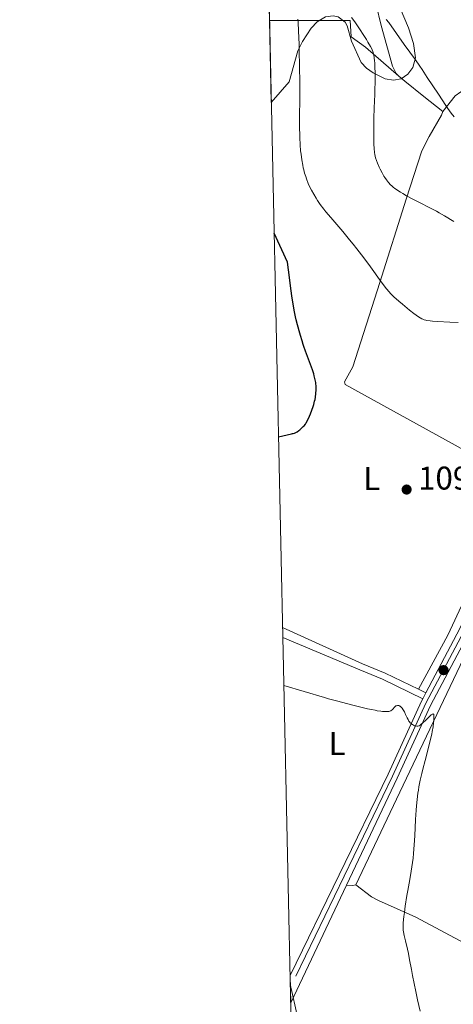
# Model space of a CAD drawing. Units: metres. Extents: x 647835 to 654736, y 4753159 to 4757935.
# Drawn here: x 647835 to 647967, y 4753954 to 4754254 of the extents above; entities that cross this region are included whole.
import ezdxf
from ezdxf.enums import TextEntityAlignment as Align

# ---------------------------------------------------------------- set-up
doc = ezdxf.new("R2010")
doc.units = ezdxf.units.M
doc.header["$MEASUREMENT"] = 0
doc.linetypes.add('DGN Style 3', pattern=[118.55774, 84.6841, -33.87364])
doc.linetypes.add('DGN Style 4', pattern=[135.5792441, 67.74728, -33.87364, 0.0846841, -33.87364])
for name, color, linetype, lineweight in [('Elementos auxiliares', 7, 'Continuous', 0), ('Entidades rústicas y varios', 7, 'Continuous', 0), ('Relieve y altimetría', 7, 'Continuous', 0), ('Textos de rotulación', 7, 'Continuous', 0), ('Viales y ferrocarril', 7, 'Continuous', 0)]:
    doc.layers.add(name, color=color, linetype=linetype, lineweight=lineweight)
doc.styles.add('Style-arial', font='arial.shx', dxfattribs={"bigfont": 'arialbig.shx'})
doc.styles.add('Style-arialn', font='arialn.shx', dxfattribs={"bigfont": 'arialnbig.shx'})

# ---------------------------------------------------------------- blocks, each defined once
blk = doc.blocks.new('5PATER')
at = {"layer": 'Relieve y altimetría', "linetype": 'Continuous', "lineweight": 0}
h = blk.add_hatch(color=250, dxfattribs=at)
edge = h.paths.add_edge_path()
edge.add_ellipse((0, 0), major_axis=(-1.095731441513621, -1.11071069902166), ratio=0.9994222409660318, start_angle=0, end_angle=360)

msp = doc.modelspace()

# ---------------------------------------------------------------- linework, layer by layer
at = {"layer": 'Elementos auxiliares', "color": 250, "linetype": 'Continuous', "lineweight": 0, "flags": 128}
msp.add_lwpolyline([(647934.9499999993, 4753158.66), (651335.6499999985, 4753232.82), (654736.3500000015, 4753308.699999999), (654684.1099999994, 4755622.02), (654631.8299999982, 4757935.369999999), (651233.4600000009, 4757859.5), (647835.0599999987, 4757785.34), (647885.0199999996, 4755471.98)], close=True, dxfattribs=at)
at = {"layer": 'Elementos auxiliares', "color": 250, "linetype": 'Continuous', "lineweight": 0, "extrusion": (0.01406590326779244, -0.6495137685421802, 0.7602197148452519), "elevation": -3078007.600099285, "flags": 128}
msp.add_lwpolyline([(750693.6645677984, 3603487.693535618), (750693.6645677947, 3603477.365152394)], dxfattribs=at)
at = {"layer": 'Elementos auxiliares', "color": 250, "linetype": 'Continuous', "lineweight": 0, "extrusion": (-0.007083441349537757, 0.3280682743554431, 0.9446274568421614), "elevation": 1556164.691723635, "flags": 128}
msp.add_lwpolyline([(-750387.2449902669, -4476381.498514781), (-750387.2449902669, -4476355.016298108)], dxfattribs=at)
at = {"layer": 'Elementos auxiliares', "color": 250, "linetype": 'Continuous', "lineweight": 0, "extrusion": (0.0009700081649211122, -0.04462037558637116, 0.9990035441211865), "elevation": -210405.2292053903, "flags": 128}
msp.add_lwpolyline([(751087.1511642039, 4734084.791028641), (751087.1511642039, 4734076.500811514)], dxfattribs=at)
at = {"layer": 'Entidades rústicas y varios', "color": 92, "linetype": 'Continuous', "lineweight": 0, "extrusion": (-0.002160060973333669, -0.9228260491631075, 0.3852108735778382), "elevation": -4388085.011387843, "flags": 128}
msp.add_lwpolyline([(636808.2694527507, 1832876.205158302), (636807.3700169846, 1832875.576655875), (636805.3696011342, 1832876.031778321)], dxfattribs=at)
at = {"layer": 'Entidades rústicas y varios', "color": 92, "linetype": 'DGN Style 3', "lineweight": 0}
for points in [[(647911.1400000006, 4754261.800000001, 1101.58), (647911.3099999987, 4754253.949999999, 1094.87), (647911.8500000015, 4754228.939999999, 1103.56), (647917.3399999999, 4754235.310000001, 1102.83), (647919.9800000004, 4754244.74, 1100.82), (647921.379999999, 4754247.609999999, 1100.21), (647924, 4754251.66, 1099.46), (647925.8500000015, 4754253.560000001, 1099.18), (647928.4200000018, 4754255.08, 1099.51)], [(647951.1700000018, 4754257.75, 1096.21), (647953.75, 4754251.779999999, 1096.27), (647955.2300000004, 4754247.01, 1096.83), (647955.8500000015, 4754242.609999999, 1096.61), (647955.0700000003, 4754239.66, 1096.27), (647953.5700000003, 4754237.58, 1095.97), (647951.5399999991, 4754236.23, 1095.69), (647949.1099999994, 4754235.779999999, 1095.95), (647946.6000000015, 4754236.23, 1096.63), (647942.9899999984, 4754237.99, 1096.83), (647940.9200000018, 4754239.41, 1096.73), (647939.3200000003, 4754241.199999999, 1096.85), (647936.2899999991, 4754247.67, 1098.02), (647935.0500000007, 4754252.35, 1098.95), (647934.3900000006, 4754253.48, 1099.18), (647932.3099999987, 4754255.09, 1099.57), (647930.7600000016, 4754255.439999999, 1099.76), (647928.4200000018, 4754255.08, 1099.51), (647925.8500000015, 4754253.560000001, 1099.18), (647924, 4754251.66, 1099.46), (647921.379999999, 4754247.609999999, 1100.21), (647919.9800000004, 4754244.74, 1100.82), (647917.3399999999, 4754235.310000001, 1102.83), (647911.8500000015, 4754228.939999999, 1103.56)], [(647932.3099999987, 4754255.09, 1099.57), (647934.3900000006, 4754253.48, 1099.18), (647935.0500000007, 4754252.35, 1098.95), (647936.2899999991, 4754247.67, 1098.02), (647939.3200000003, 4754241.199999999, 1096.85), (647940.9200000018, 4754239.41, 1096.73), (647942.9899999984, 4754237.99, 1096.83), (647946.6000000015, 4754236.23, 1096.63), (647949.1099999994, 4754235.779999999, 1095.95), (647951.5399999991, 4754236.23, 1095.69), (647953.5700000003, 4754237.58, 1095.97), (647955.0700000003, 4754239.66, 1096.27), (647955.8500000015, 4754242.609999999, 1096.61), (647955.2300000004, 4754247.01, 1096.83), (647953.75, 4754251.779999999, 1096.27), (647951.1700000018, 4754257.75, 1096.21)]]:
    msp.add_polyline3d(points, dxfattribs=at)
at = {"layer": 'Entidades rústicas y varios', "color": 92, "linetype": 'Continuous', "lineweight": 0}
for points in [[(647950.7800000012, 4754237, 1087.89), (647950.0100000016, 4754237.85, 1087.82), (647948.8900000006, 4754240.040000001, 1087.66), (647945.3500000015, 4754252.42, 1086.72), (647943.8999999985, 4754258.810000001, 1086.03)], [(647950.7800000012, 4754237, 1087.89), (647940.5599999987, 4754245.82, 1090.22), (647936.1900000013, 4754248.98, 1092.55), (647935.9100000001, 4754254, 1091.36), (647911.3099999987, 4754253.949999999, 1094.87)], [(647950.7800000012, 4754237, 1087.89), (647952.6099999994, 4754235.439999999, 1087.73), (647958.4499999993, 4754230.82, 1086.16), (647964.2199999988, 4754226.220000001, 1086.14)], [(647964.2199999988, 4754226.220000001, 1086.14), (647967.9600000009, 4754231, 1083.81), (647969.6600000001, 4754232.210000001, 1083.11), (647970.870000001, 4754232.290000001, 1082.91)], [(647964.2199999988, 4754226.220000001, 1086.14), (647963.7899999991, 4754225.09, 1085.56), (647960.0199999996, 4754218.630000001, 1086.34), (647957.7600000016, 4754214.220000001, 1087.07), (647952.9800000004, 4754199.5, 1089.63), (647944.9800000004, 4754174.109999999, 1094.65), (647936.75, 4754148.43, 1097.78), (647934.2199999988, 4754143.800000001, 1098.33), (647934.370000001, 4754142.99, 1098.36), (647987.75, 4754113.66, 1098.36)], [(647987.75, 4754113.66, 1098.36), (647987.9299999997, 4754113.1, 1098.36), (647987.8599999994, 4754110.869999999, 1098.36), (647970.5700000003, 4754077.07, 1097.82), (647965.7100000009, 4754066.630000001, 1097.13), (647956.7800000012, 4754050.09, 1095.45)], [(647971.5700000003, 4754061.66, 1095.86), (647950.1099999994, 4754016.560000001, 1093.08), (647937.6900000013, 4753990.49, 1092.48)], [(647937.6900000013, 4753990.49, 1092.48), (647942.4299999997, 4753986.869999999, 1093.45), (647944.5799999982, 4753985.67, 1093.81), (647955.9899999984, 4753980.619999999, 1095.35), (647978.2300000004, 4753968.710000001, 1098.63), (647986.6700000018, 4753963.439999999, 1099.37), (647997.620000001, 4753955.310000001, 1099.47)]]:
    msp.add_polyline3d(points, dxfattribs=at)
at = {"layer": 'Relieve y altimetría', "color": 36, "linetype": 'Continuous', "lineweight": 0, "flags": 128}
for points, elevation in [([(647968.9400000013, 4754161.869999999), (647966.3299999982, 4754162), (647962.620000001, 4754162.189999999), (647961.0300000012, 4754162.310000001), (647960.370000001, 4754162.390000001), (647959.3099999987, 4754162.57), (647959.0199999996, 4754162.630000001), (647958.5100000016, 4754162.779999999), (647958.0700000003, 4754162.949999999), (647957.8099999987, 4754163.08), (647957.3000000007, 4754163.35), (647956.5199999996, 4754163.84), (647956.1000000015, 4754164.130000001), (647955.379999999, 4754164.66), (647954.0700000003, 4754165.68), (647951.8900000006, 4754167.49), (647950.7699999996, 4754168.449999999), (647949.2699999996, 4754169.779999999), (647948.5700000003, 4754170.439999999), (647948.25, 4754170.76), (647947.7899999991, 4754171.27), (647947.0199999996, 4754172.210000001), (647945.4299999997, 4754174.310000001), (647942.1000000015, 4754178.880000001), (647940.0599999987, 4754181.619999999), (647937.9200000018, 4754184.42), (647936.8399999999, 4754185.800000001), (647935.7699999996, 4754187.119999999), (647933.6999999993, 4754189.609999999), (647930.0199999996, 4754193.91), (647928.5300000012, 4754195.689999999), (647927.8900000006, 4754196.49), (647926.8200000003, 4754197.890000001), (647925.9800000004, 4754199.09), (647925.5300000012, 4754199.800000001), (647924.7899999991, 4754201.040000001), (647924.129999999, 4754202.24), (647923.7600000016, 4754202.970000001), (647923.1400000006, 4754204.34), (647922.6000000015, 4754205.699999999), (647922.3599999994, 4754206.4), (647922.0199999996, 4754207.470000001), (647921.75, 4754208.470000001), (647921.629999999, 4754209.02), (647921.4400000013, 4754209.91), (647921.1700000018, 4754211.5), (647920.9299999997, 4754213.25), (647920.8099999987, 4754214.290000001), (647920.6700000018, 4754216.1), (647920.5599999987, 4754218.27), (647920.5300000012, 4754219.51), (647920.5100000016, 4754220.859999999), (647920.5100000016, 4754223.859999999), (647920.5599999987, 4754230.810000001), (647920.5599999987, 4754234.609999999), (647920.4899999984, 4754240.48), (647920.4100000001, 4754244.279999999), (647920.3399999999, 4754246.66), (647920.1700000018, 4754250.84), (647920.0300000012, 4754253.33), (647919.9499999993, 4754254.369999999)], 1095), ([(647967.5199999996, 4754192.699999999), (647964.6999999993, 4754194.460000001), (647963.0899999999, 4754195.4), (647962.2300000004, 4754195.869999999), (647960.4400000013, 4754196.82), (647956.8599999994, 4754198.630000001), (647955.2300000004, 4754199.460000001), (647953.1499999985, 4754200.57), (647952, 4754201.220000001), (647951.3299999982, 4754201.630000001), (647950.1900000013, 4754202.369999999), (647949.4800000004, 4754202.869999999), (647949.1700000018, 4754203.109999999), (647948.6099999994, 4754203.59), (647948.2699999996, 4754203.91), (647947.6499999985, 4754204.58), (647946.9699999988, 4754205.439999999), (647946.5300000012, 4754206.08), (647946.2300000004, 4754206.540000001), (647945.6499999985, 4754207.52), (647945.0500000007, 4754208.630000001), (647944.7399999984, 4754209.300000001), (647944.25, 4754210.529999999), (647943.7100000009, 4754212.140000001), (647943.4200000018, 4754213.109999999), (647943.3599999994, 4754213.699999999), (647943.2600000016, 4754214.960000001), (647943.1900000013, 4754216.33), (647943.1499999985, 4754217.300000001), (647943.120000001, 4754219.32), (647943.129999999, 4754220.9), (647943.1799999997, 4754224.15), (647943.2699999996, 4754227.369999999), (647943.4100000001, 4754231.4), (647943.4600000009, 4754233.189999999), (647943.5100000016, 4754234.970000001), (647943.5300000012, 4754237.859999999), (647943.4800000004, 4754239.970000001), (647943.4200000018, 4754241.040000001), (647943.379999999, 4754241.640000001), (647943.2699999996, 4754242.609999999), (647943.120000001, 4754243.48), (647943.0399999991, 4754243.859999999), (647942.8299999982, 4754244.550000001), (647942.6400000006, 4754245.01), (647942.4899999984, 4754245.34), (647942.120000001, 4754246.050000001), (647941.370000001, 4754247.380000001), (647940.9200000018, 4754248.15), (647940.1400000006, 4754249.4), (647938.8200000003, 4754251.43), (647937.3599999994, 4754253.540000001), (647936.3599999994, 4754254.91)], 1090), ([(647967.6600000001, 4754224.58), (647966.7800000012, 4754225.699999999), (647965.7100000009, 4754227.18), (647965.0899999999, 4754228.09), (647962.8399999999, 4754231.48), (647959.4699999988, 4754236.630000001), (647957.879999999, 4754239.02), (647957.1600000001, 4754240.08), (647955.8299999982, 4754241.960000001), (647952.3999999985, 4754246.66), (647947.6799999997, 4754253.34), (647946.9499999993, 4754254.33)], 1085), ([(647915.6900000013, 4754051.220000001), (647928.1400000006, 4754047.609999999), (647929.3599999994, 4754047.24), (647932.1600000001, 4754046.449999999), (647936.2899999991, 4754045.359999999), (647938.3500000015, 4754044.85), (647941.2100000009, 4754044.18), (647942.4499999993, 4754043.9), (647943.5399999991, 4754043.689999999), (647944.1900000013, 4754043.57), (647945.2899999991, 4754043.4), (647945.75, 4754043.34), (647946.5399999991, 4754043.279999999), (647947.1700000018, 4754043.290000001), (647947.5100000016, 4754043.32), (647947.7100000009, 4754043.359999999), (647948.0500000007, 4754043.460000001), (647948.3099999987, 4754043.57), (647948.4600000009, 4754043.65), (647948.7199999988, 4754043.84), (647949.0500000007, 4754044.140000001), (647949.3999999985, 4754044.550000001), (647949.5599999987, 4754044.73), (647949.7800000012, 4754044.93), (647949.8900000006, 4754045.01), (647950.0599999987, 4754045.1), (647950.3299999982, 4754045.18), (647950.620000001, 4754045.17), (647950.7800000012, 4754045.130000001), (647951.0599999987, 4754045), (647951.2100000009, 4754044.91), (647951.4400000013, 4754044.720000001), (647951.7800000012, 4754044.35), (647952.129999999, 4754043.85), (647952.3099999987, 4754043.540000001), (647952.4800000004, 4754043.199999999), (647952.8299999982, 4754042.449999999), (647953.3099999987, 4754041.380000001), (647953.5799999982, 4754040.869999999), (647953.8599999994, 4754040.4), (647954.0100000016, 4754040.18), (647954.25, 4754039.890000001), (647954.4100000001, 4754039.73), (647954.75, 4754039.439999999), (647954.9200000018, 4754039.32), (647955.2699999996, 4754039.119999999), (647955.6099999994, 4754038.98), (647955.8299999982, 4754038.92), (647956.25, 4754038.859999999), (647956.4600000009, 4754038.869999999), (647956.6000000015, 4754038.880000001), (647956.8599999994, 4754038.949999999), (647956.9899999984, 4754039.01), (647957.25, 4754039.15), (647957.5300000012, 4754039.34), (647958.1499999985, 4754039.880000001), (647959.0100000016, 4754040.720000001), (647960.1900000013, 4754041.85), (647960.6799999997, 4754042.279999999), (647961.0100000016, 4754042.51), (647961.1400000006, 4754042.560000001), (647961.2399999984, 4754042.58), (647961.3399999999, 4754042.529999999), (647961.4299999997, 4754042.390000001), (647961.4699999988, 4754042.210000001), (647961.5, 4754041.68), (647961.4499999993, 4754040.560000001), (647961.379999999, 4754039.85), (647961.2199999988, 4754038.619999999), (647960.9899999984, 4754037.220000001), (647960.8399999999, 4754036.460000001), (647960.6700000018, 4754035.68), (647960.2600000016, 4754034.01), (647958.7800000012, 4754028.42), (647958.1000000015, 4754025.74), (647957.7800000012, 4754024.390000001), (647957.3299999982, 4754022.359999999), (647956.9299999997, 4754020.359999999), (647956.7600000016, 4754019.380000001), (647956.6099999994, 4754018.43), (647956.3599999994, 4754016.540000001), (647956.1700000018, 4754014.619999999), (647956.0599999987, 4754013.290000001), (647955.8999999985, 4754010.42), (647955.6700000018, 4754005.42), (647955.5100000016, 4754002.73), (647955.2899999991, 4753999.99), (647955.1400000006, 4753998.630000001), (647954.9699999988, 4753997.279999999), (647954.5799999982, 4753994.630000001), (647954.1400000006, 4753992.07), (647953.5399999991, 4753988.800000001), (647953.2600000016, 4753987.24)], 1095), ([(647953.2600000016, 4753987.24), (647952.7399999984, 4753983.960000001), (647952.4699999988, 4753982.02), (647952.3299999982, 4753980.859999999), (647952.1400000006, 4753978.939999999), (647952.0700000003, 4753977.880000001), (647952.0599999987, 4753977.439999999), (647952.1000000015, 4753976.67), (647952.1600000001, 4753976.18), (647952.379999999, 4753975.08), (647952.7800000012, 4753973.439999999), (647953.4100000001, 4753970.85), (647953.6999999993, 4753969.540000001), (647954.0799999982, 4753967.640000001), (647954.620000001, 4753964.720000001), (647954.9800000004, 4753962.82), (647955.9600000009, 4753958), (647956.5100000016, 4753955.43), (647957.3000000007, 4753951.93)], 1095), ([(647917.6499999985, 4753960.25), (647919.9499999993, 4753949.85)], 1090)]:
    msp.add_lwpolyline(points, dxfattribs=dict(at, elevation=elevation))
at = {"layer": 'Relieve y altimetría', "color": 36, "linetype": 'Continuous', "lineweight": 30, "elevation": 1100, "flags": 128}
msp.add_lwpolyline([(647914.0500000007, 4754127.050000001), (647918.0500000007, 4754127.99), (647918.3299999982, 4754128.029999999), (647918.5199999996, 4754128.08), (647918.8999999985, 4754128.199999999), (647919.1799999997, 4754128.32), (647919.7199999988, 4754128.609999999), (647920.2199999988, 4754128.949999999), (647920.5399999991, 4754129.199999999), (647921.1099999994, 4754129.68), (647921.629999999, 4754130.18), (647921.8599999994, 4754130.43), (647922.25, 4754130.93), (647922.4899999984, 4754131.300000001), (647922.9800000004, 4754132.210000001), (647923.5300000012, 4754133.390000001), (647923.8200000003, 4754134.07), (647924.2399999984, 4754135.16), (647924.6400000006, 4754136.310000001), (647924.8200000003, 4754136.890000001), (647925.0899999999, 4754137.91), (647925.1999999993, 4754138.42), (647925.3500000015, 4754139.18), (647925.4899999984, 4754140.310000001), (647925.5599999987, 4754141.43), (647925.5599999987, 4754141.98), (647925.5199999996, 4754142.720000001), (647925.4800000004, 4754143.09), (647925.4100000001, 4754143.66), (647925.1799999997, 4754144.84), (647924.9699999988, 4754145.68), (647924.8000000007, 4754146.26), (647924.3999999985, 4754147.529999999), (647923.5399999991, 4754149.92), (647922.3099999987, 4754153.17), (647921.8000000007, 4754154.59), (647921.5899999999, 4754155.210000001), (647921.25, 4754156.290000001), (647920.8000000007, 4754157.949999999), (647920.6099999994, 4754158.65), (647920.3900000006, 4754159.34), (647920.0300000012, 4754160.470000001), (647919.8200000003, 4754161.23), (647919.4499999993, 4754162.699999999), (647919.25, 4754163.630000001), (647918.8399999999, 4754165.699999999), (647918.6099999994, 4754166.99), (647918.2300000004, 4754169.34), (647917.8200000003, 4754172.26), (647917.5899999999, 4754173.98), (647917.1000000015, 4754177.970000001), (647916.8299999982, 4754180.27), (647912.7100000009, 4754189.109999999)], dxfattribs=at)
at = {"layer": 'Viales y ferrocarril', "color": 250, "linetype": 'DGN Style 3', "lineweight": 0, "extrusion": (0.05371005226081368, -0.02625824777195336, 0.9982112675731964), "elevation": -88938.17136473057, "flags": 128}
msp.add_lwpolyline([(4555553.434759822, 1503284.520896861), (4555553.434759818, 1503282.011913002)], dxfattribs=at)
at = {"layer": 'Viales y ferrocarril', "color": 250, "linetype": 'Continuous', "lineweight": 0, "extrusion": (-0.02302951026043043, -0.04407798738017867, 0.9987626207891832), "elevation": -223376.8362007319, "flags": 128}
msp.add_lwpolyline([(-1627190.103150139, 4508124.783266213), (-1627190.103150137, 4508122.772470348)], dxfattribs=at)
at = {"layer": 'Viales y ferrocarril', "color": 250, "linetype": 'Continuous', "lineweight": 0, "extrusion": (-0.01844607965854772, -0.03887549220635175, 0.9990737901931692), "elevation": -195674.2663779164, "flags": 128}
msp.add_lwpolyline([(-1452568.569138197, 4568588.603410929), (-1452568.569138194, 4568548.863488935)], dxfattribs=at)
at = {"layer": 'Viales y ferrocarril', "color": 250, "linetype": 'Continuous', "lineweight": 0}
for points in [[(648050.3500000015, 4754173.859999999, 1093.78), (648039.3999999985, 4754171.42, 1094.85), (648027.6000000015, 4754168.4, 1095.56), (648023.5100000016, 4754166.810000001, 1095.74), (648019.6799999997, 4754164.68, 1095.95), (648016.1700000018, 4754162.040000001, 1096.17), (648013.0300000012, 4754158.92, 1096.4), (648008.9499999993, 4754153.1, 1096.73), (648004.1499999985, 4754144.17, 1096.61), (648001.370000001, 4754138.060000001, 1096.94), (647996.3000000007, 4754126.689999999, 1098.33), (647986.870000001, 4754105.67, 1098.04), (647979.25, 4754088.960000001, 1097.44), (647969.4200000018, 4754068.59, 1096.64), (647959.0300000012, 4754048.99, 1095.61)], [(647915.370000001, 4754065.890000001, 1096.19), (647938.8900000006, 4754056.07, 1096.06), (647945.8000000007, 4754053.23, 1095.7), (647958.1000000015, 4754047.210000001, 1094.87)], [(647972.1000000015, 4754067.23, 1096.64), (647960.4200000018, 4754045.18, 1095.48), (647950.2300000004, 4754022.99, 1093.88), (647934.7899999991, 4753990.43, 1092.32)], [(647958.1000000015, 4754047.210000001, 1095.51), (647957.7199999988, 4754046.5, 1095.48), (647947.5100000016, 4754024.27, 1093.88), (647917.5899999999, 4753962.84, 1090.98)]]:
    msp.add_polyline3d(points, dxfattribs=at)
at = {"layer": 'Viales y ferrocarril', "color": 250, "linetype": 'DGN Style 3', "lineweight": 0}
msp.add_polyline3d([(647915.3099999987, 4754068.98, 1096.25), (647939.6700000018, 4754057.91, 1096.06), (647946.620000001, 4754055.050000001, 1095.7), (647956.7800000012, 4754050.09, 1095.02)], dxfattribs=at)
at = {"layer": 'Viales y ferrocarril', "color": 7, "linetype": 'Continuous', "lineweight": 0}
msp.add_polyline3d([(647969.4200000018, 4754068.59, 1096.64), (647959.0300000012, 4754048.99, 1095.61), (647958.1000000015, 4754047.210000001, 1095.51), (647957.7199999988, 4754046.5, 1095.48), (647947.5100000016, 4754024.27, 1093.88), (647917.5899999999, 4753962.84, 1090.98), (647917.7699999996, 4753954.560000001, 1090.61), (647934.7899999991, 4753990.43, 1092.32), (647950.2300000004, 4754022.99, 1093.88), (647960.4200000018, 4754045.18, 1095.48), (647972.1000000015, 4754067.23, 1096.64)], dxfattribs=at)
at = {"layer": 'Viales y ferrocarril', "color": 250, "linetype": 'DGN Style 4', "lineweight": 0}
msp.add_polyline3d([(647970.7600000016, 4754067.91, 1096.64), (647959.0700000003, 4754045.84, 1095.48), (647948.870000001, 4754023.630000001, 1093.88), (647917.6700000018, 4753959.300000001, 1090.24)], dxfattribs=at)

# ---------------------------------------------------------------- block references
at = {"layer": 'Relieve y altimetría', "color": 250, "linetype": 'Continuous', "lineweight": 0}
for p in [(647953.1600000001, 4754110.99, 1099.48), (647964.4200000018, 4754055.939999999, 1096.04)]:
    msp.add_blockref('5PATER', p, dxfattribs=at)

# ---------------------------------------------------------------- texts
at = {"layer": 'Entidades rústicas y varios', "color": 92, "linetype": 'Continuous', "lineweight": 0, "style": 'Style-arialn'}
for p in [(647942.4931652173, 4754114.35001, 1099.52), (647931.9531652182, 4754033.570009999, 1093.36)]:
    msp.add_text('L', height=7.000020000000001, dxfattribs=at).set_placement(p, align=Align.MIDDLE_CENTER)
at = {"layer": 'Textos de rotulación', "color": 250, "linetype": 'Continuous', "lineweight": 0, "style": 'Style-arial'}
msp.add_text('1099.48', height=7.000020000000001, dxfattribs=at).set_placement((647956.6600000001, 4754110.99, 1099.48))

doc.saveas('drawing.dxf')
